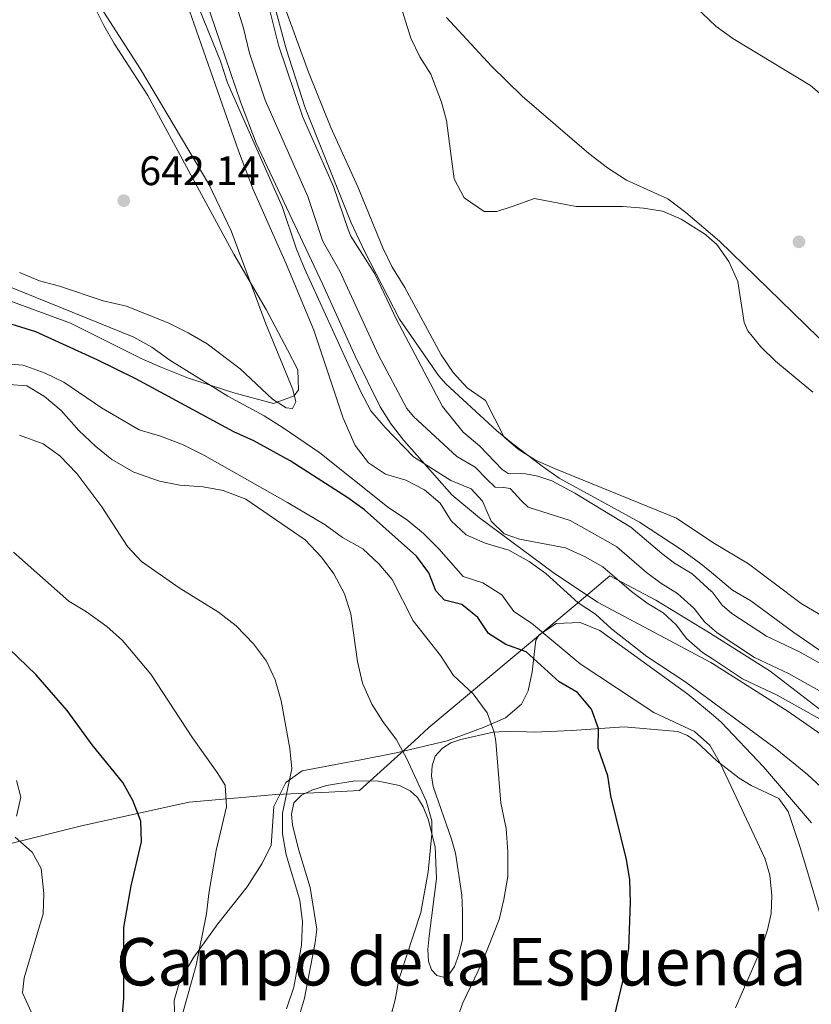
# Model space of a CAD drawing. Units: metres. Extents: x 655052 to 661996, y 739639 to 744422.
# Drawn here: x 655662 to 655854, y 740498 to 740736 of the extents above; entities that cross this region are included whole.
import ezdxf
from ezdxf.enums import TextEntityAlignment as Align

# ---------------------------------------------------------------- set-up
doc = ezdxf.new("R2010")
doc.units = ezdxf.units.M
doc.header["$MEASUREMENT"] = 0
doc.linetypes.add('DGN Style 3', pattern=[121.24782599999999, 86.60558999999999, -34.642236])
doc.linetypes.add('DGN Style 4', pattern=[138.65554959, 69.284472, -34.642236, 0.08660559, -34.642236])
for name, color, linetype, lineweight in [('Divisiones administrativas específicas', 7, 'Continuous', 5), ('Elementos auxiliares', 7, 'Continuous', 5), ('Entidades rústicas y varios', 7, 'Continuous', 5), ('Hidrografía', 7, 'Continuous', 5), ('Relieve y altimetría', 7, 'Continuous', 5), ('Textos de rotulación', 7, 'Continuous', 5)]:
    doc.layers.add(name, color=color, linetype=linetype, lineweight=lineweight)
doc.styles.add('Style-Arial', font='txt')
doc.styles.add('Style-Times New Roman', font='txt')

# ---------------------------------------------------------------- blocks, each defined once
blk = doc.blocks.new('5PATER_585')
at = {"layer": 'Relieve y altimetría', "linetype": 'Continuous', "lineweight": 5}
h = blk.add_hatch(color=250, dxfattribs=at)
edge = h.paths.add_edge_path()
edge.add_ellipse((1.001171767711639e-08, 1.001171767711639e-08), major_axis=(-1.095731442658746, -1.110710700182439), ratio=0.9994222409660317, start_angle=0, end_angle=360)
blk = doc.blocks.new('5PATER_595')
at = {"layer": 'Relieve y altimetría', "linetype": 'Continuous', "lineweight": 5}
h = blk.add_hatch(color=250, dxfattribs=at)
edge = h.paths.add_edge_path()
edge.add_ellipse((1.001171767711639e-08, 1.001171767711639e-08), major_axis=(-1.095731442658746, -1.110710700182439), ratio=0.9994222409660317, start_angle=0, end_angle=360)

msp = doc.modelspace()

# ---------------------------------------------------------------- linework, layer by layer
at = {"layer": 'Divisiones administrativas específicas', "color": 250, "linetype": 'Continuous', "lineweight": 5}
msp.add_polyline3d([(655655.8840000001, 740535.5460000001, 682.226), (655677.04, 740540.774, 677.513), (655700.889, 740546.067, 672.672), (655703.131, 740546.564, 672.14), (655724.159, 740548.3559999999, 665.8340000000001), (655736.966, 740548.9880000001, 663.628), (655744.4550000001, 740549.358, 662.493), (655752.8700000001, 740556.9680000001, 660.499), (655757.7919999999, 740561.419, 659.081), (655761.3019999999, 740564.5930000001, 657.915), (655785.9580000001, 740585.2, 648.0600000000001), (655797.706, 740595.1059999999, 639.95), (655801.442, 740598.256, 639.112), (655805.185, 740601.412, 638.205), (655816.3319999999, 740595.469, 638.022), (655829.331, 740587.561, 638.022), (655844.031, 740578.317, 638.022), (655857.763, 740567.767, 637.96)], dxfattribs=at)
at = {"layer": 'Elementos auxiliares', "color": 250, "linetype": 'Continuous', "lineweight": 5}
msp.add_3dface([(655155.95, 739638.7), (655051.6599999999, 744265.47), (661862.45, 744422.28), (661971.4099999999, 739795.5)], dxfattribs=at)
at = {"layer": 'Entidades rústicas y varios', "color": 92, "linetype": 'DGN Style 3', "lineweight": 5}
for points in [[(655702.7050000001, 740754.3659999999, 650.546), (655710.7080000001, 740730.503, 650.275), (655715.547, 740716.277, 649.523), (655719.378, 740706.321, 649.316), (655735.483, 740672.223, 648.9), (655743.3800000001, 740654.628, 647.422), (655749.466, 740642.362, 646.457), (655752.1370000001, 740638.1510000001, 646.14), (655755.217, 740634.2239999999, 645.875), (655760.186, 740628.517, 645.535), (655766.882, 740621.06, 645.639), (655773.554, 740615.496, 645.176), (655791.4369999999, 740602.1680000001, 643.395), (655802.148, 740595.014, 642.506), (655829.7010000001, 740580.3700000001, 642.441), (655830.1140000001, 740580.108, 642.436), (655848.4310000001, 740568.514, 642.221), (655866.9439999999, 740555.6270000001, 642.639)], [(655866.9439999999, 740555.6270000001, 642.639), (655848.4310000001, 740568.514, 642.221), (655830.1140000001, 740580.108, 642.436), (655829.7010000001, 740580.3700000001, 642.441), (655802.148, 740595.014, 642.506), (655791.4369999999, 740602.1680000001, 643.395), (655773.554, 740615.496, 645.176), (655766.882, 740621.06, 645.639), (655760.186, 740628.517, 645.535), (655755.217, 740634.2239999999, 645.875), (655752.1370000001, 740638.1510000001, 646.14), (655749.466, 740642.362, 646.457), (655743.3800000001, 740654.628, 647.422), (655735.483, 740672.223, 648.9), (655719.378, 740706.321, 649.316), (655715.547, 740716.277, 649.523), (655710.7080000001, 740730.503, 650.275), (655702.7050000001, 740754.3659999999, 650.546)], [(655868.344, 740575.683, 646.462), (655858.135, 740581.9070000001, 646.465), (655849.7890000001, 740587.625, 646.465), (655839.358, 740595.3389999999, 646.465), (655834.953, 740597.905, 646.465), (655829.797, 740602.2039999999, 646.465), (655827.2720000001, 740604.31, 646.465), (655822.7479999999, 740607.598, 646.465), (655812.3589999999, 740614.4410000001, 646.446), (655792.848, 740625.094, 646.3820000000001), (655788.784, 740628.004, 646.3530000000001), (655781.6300000001, 740633.365, 646.259), (655777.7890000001, 740636.561, 646.398), (655765.3600000001, 740647.95, 646.588), (655763.6359999999, 740649.9739999999, 646.588), (655754.138, 740663.619, 646.917), (655745.6300000001, 740680.0830000001, 647.4110000000001), (655742.4099999999, 740686.99, 647.4110000000001), (655731.3030000001, 740714.8859999999, 647.452), (655726.665, 740729.139, 647.455), (655720.05, 740753.4780000001, 647.452)], [(655720.05, 740753.4780000001, 647.452), (655726.665, 740729.139, 647.455), (655731.3030000001, 740714.8859999999, 647.452), (655742.4099999999, 740686.99, 647.4110000000001), (655745.6300000001, 740680.0830000001, 647.4110000000001), (655754.138, 740663.619, 646.917), (655763.6359999999, 740649.9739999999, 646.588), (655765.3600000001, 740647.95, 646.588), (655777.7890000001, 740636.561, 646.398), (655781.6300000001, 740633.365, 646.259), (655788.784, 740628.004, 646.3530000000001), (655792.848, 740625.094, 646.3820000000001), (655812.3589999999, 740614.4410000001, 646.446), (655822.7479999999, 740607.598, 646.465), (655827.2720000001, 740604.31, 646.465), (655829.797, 740602.2039999999, 646.465), (655834.953, 740597.905, 646.465), (655839.358, 740595.3389999999, 646.465), (655849.7890000001, 740587.625, 646.465), (655858.135, 740581.9070000001, 646.465)], [(655570.8260000001, 740748.771, 655.541), (655579.477, 740733.298, 655.41), (655587.7409999999, 740720.781, 655.3050000000001), (655593.1510000001, 740714.014, 655.028), (655599.949, 740706.75, 653.968), (655606.02, 740700.8729999999, 653.456), (655614.764, 740693.2790000001, 652.908), (655627.1799999999, 740684.9169999999, 651.827), (655630.3, 740681.912, 651.46), (655643.8160000001, 740675.402, 651.499), (655659.5889999999, 740668.095, 649.748), (655674.331, 740662.639, 648.827), (655691.5160000001, 740654.0760000001, 647.773), (655696.067, 740652.0700000001, 648.071), (655702.95, 740649.3319999999, 648.958), (655713.962, 740645.7650000001, 648.958), (655723.5989999999, 740643.152, 649.589), (655728.577, 740644.994, 650.6030000000001), (655729.6170000001, 740646.5190000001, 650.802), (655729.483, 740651.3330000001, 650.563)], [(655675.7209999999, 740748.28, 652.6510000000001), (655682.459, 740734.7919999999, 652.644), (655684.933, 740730.4739999999, 652.613), (655693.087, 740717.852, 652.381), (655713.9850000001, 740679.348, 650.67), (655721.7679999999, 740665.936, 650.146), (655727.01, 740656.1510000001, 650.162), (655729.483, 740651.3330000001, 650.563), (655729.6170000001, 740646.5190000001, 650.802), (655728.577, 740644.994, 650.6030000000001), (655723.5989999999, 740643.152, 649.589), (655713.962, 740645.7650000001, 648.958), (655702.95, 740649.3319999999, 648.958), (655696.067, 740652.0700000001, 648.071), (655691.5160000001, 740654.0760000001, 647.773), (655674.331, 740662.639, 648.827), (655659.5889999999, 740668.095, 649.748)], [(655729.483, 740651.3330000001, 650.563), (655727.01, 740656.1510000001, 650.162), (655721.7679999999, 740665.936, 650.146), (655713.9850000001, 740679.348, 650.67), (655693.087, 740717.852, 652.381), (655684.933, 740730.4739999999, 652.613), (655682.459, 740734.7919999999, 652.644), (655675.7209999999, 740748.28, 652.6510000000001)], [(655754.791, 740738.483, 650.25), (655756.862, 740731.7010000001, 650.25), (655759.1130000001, 740727.247, 650.25), (655761.7479999999, 740722.9720000001, 650.25), (655764.375, 740716.2579999999, 649.971), (655765.548, 740711.815, 649.633), (655766.7490000001, 740702.46, 649.633), (655767.4439999999, 740697.646, 649.168), (655769.872, 740693.051, 648.623), (655774.71, 740689.756, 648.5070000000001), (655777.7409999999, 740689.7069999999, 648.398), (655781.4990000001, 740690.9450000001, 647.576), (655786.8870000001, 740692.878, 647.37), (655796.9720000001, 740690.969, 647.37), (655808.3330000001, 740690.8999999999, 647.164), (655813.3090000001, 740690.56, 646.96), (655817.906, 740689.8019999999, 646.753), (655822.486, 740687.837, 646.765), (655828.388, 740684.111, 646.234), (655828.6270000001, 740683.899, 646.207), (655831.095, 740681.7069999999, 645.9300000000001), (655834.0249999999, 740677.594, 646.018), (655836.2380000001, 740672.77, 646.136), (655837.717, 740662.777, 645.998), (655838.652, 740660.8090000001, 645.9300000000001), (655841.804, 740656.9169999999, 645.553), (655845.389, 740653.4569999999, 645.15), (655854.45, 740645.8870000001, 645.107)], [(655854.45, 740645.8870000001, 645.107), (655845.389, 740653.4569999999, 645.15), (655841.804, 740656.9169999999, 645.553), (655838.652, 740660.8090000001, 645.9300000000001), (655837.717, 740662.777, 645.998), (655836.2380000001, 740672.77, 646.136), (655834.0249999999, 740677.594, 646.018), (655831.095, 740681.7069999999, 645.9300000000001), (655828.6270000001, 740683.899, 646.207), (655828.388, 740684.111, 646.234), (655822.486, 740687.837, 646.765), (655817.906, 740689.8019999999, 646.753), (655813.3090000001, 740690.56, 646.96), (655808.3330000001, 740690.8999999999, 647.164), (655796.9720000001, 740690.969, 647.37), (655786.8870000001, 740692.878, 647.37), (655781.4990000001, 740690.9450000001, 647.576), (655777.7409999999, 740689.7069999999, 648.398), (655774.71, 740689.756, 648.5070000000001), (655769.872, 740693.051, 648.623), (655767.4439999999, 740697.646, 649.168), (655766.7490000001, 740702.46, 649.633), (655765.548, 740711.815, 649.633), (655764.375, 740716.2579999999, 649.971), (655761.7479999999, 740722.9720000001, 650.25), (655759.1130000001, 740727.247, 650.25), (655756.862, 740731.7010000001, 650.25), (655754.791, 740738.483, 650.25)], [(655854.098, 740541.506, 648.037), (655842.462, 740555.068, 648.3000000000001), (655832.1599999999, 740565.946, 649.265), (655830.294, 740567.52, 649.407), (655824.125, 740572.7239999999, 649.881), (655802.7239999999, 740588.1370000001, 650.933), (655797.994, 740590.0889999999, 651.523), (655792.149, 740589.8700000001, 652.381), (655787.983, 740587.0320000001, 652.8480000000001), (655787.2380000001, 740585.807, 653.04), (655786.3589999999, 740578.149, 655.8050000000001), (655785.385, 740573.504, 657.082), (655783.773, 740570.3200000001, 657.9110000000001), (655779.8929999999, 740567.0109999999, 658.92), (655774.682, 740564.712, 660.149), (655765.686, 740561.375, 662.971), (655753.7509999999, 740558.571, 665.942), (655744.381, 740556.719, 669.372), (655741.69, 740556.189, 669.761), (655730.544, 740554.0889999999, 669.892), (655726.6030000001, 740551.3030000001, 669.952), (655723.628, 740545.503, 670.024), (655723.0549999999, 740536.0079999999, 670.024), (655720.783, 740531.548, 670.039), (655717.226, 740525.997, 670.1560000000001), (655710.057, 740517.0109999999, 671.604), (655704.247, 740508.946, 672.649), (655700.889, 740503.236, 672.789), (655699.5190000001, 740498.4169999999, 672.397), (655699.672, 740493.3030000001, 671.838)], [(655699.672, 740493.3030000001, 671.838), (655699.5190000001, 740498.4169999999, 672.397), (655700.889, 740503.236, 672.789), (655704.247, 740508.946, 672.649), (655710.057, 740517.0109999999, 671.604), (655717.226, 740525.997, 670.1560000000001), (655720.783, 740531.548, 670.039), (655723.0549999999, 740536.0079999999, 670.024), (655723.628, 740545.503, 670.024), (655726.6030000001, 740551.3030000001, 669.952), (655730.544, 740554.0889999999, 669.892), (655741.69, 740556.189, 669.761), (655744.381, 740556.719, 669.372), (655753.7509999999, 740558.571, 665.942), (655765.686, 740561.375, 662.971), (655774.682, 740564.712, 660.149), (655779.8929999999, 740567.0109999999, 658.92), (655783.773, 740570.3200000001, 657.9110000000001), (655785.385, 740573.504, 657.082), (655786.3589999999, 740578.149, 655.8050000000001), (655787.2380000001, 740585.807, 653.04), (655787.983, 740587.0320000001, 652.8480000000001), (655792.149, 740589.8700000001, 652.381), (655797.994, 740590.0889999999, 651.523), (655802.7239999999, 740588.1370000001, 650.933), (655824.125, 740572.7239999999, 649.881), (655830.294, 740567.52, 649.407), (655832.1599999999, 740565.946, 649.265), (655842.462, 740555.068, 648.3000000000001), (655854.098, 740541.506, 648.037)]]:
    msp.add_polyline3d(points, dxfattribs=at)
at = {"layer": 'Entidades rústicas y varios', "color": 92, "linetype": 'Continuous', "lineweight": 5}
for points in [[(655680.2509999999, 740741.541, 641.514), (655691.315, 740724.212, 641.514), (655707.9199999999, 740696.311, 641.448), (655713.314, 740685.0419999999, 641.415), (655721.6980000001, 740662.4839999999, 641.481), (655728.2520000001, 740646.567, 641.909), (655728.979, 740643.554, 641.909), (655728.2250000001, 740641.99, 642.008), (655726.6410000001, 740642.1510000001, 642.106), (655723.3659999999, 740644.2490000001, 642.106), (655715.4950000001, 740651.5760000001, 642.106), (655707.487, 740657.648, 642.106), (655702.915, 740660.342, 642.106), (655698.22, 740662.638, 642.041), (655687.8859999999, 740666.781, 641.843), (655682.226, 740668.1000000001, 641.843), (655671.6769999999, 740671.5800000001, 641.843), (655666.807, 740672.8840000001, 641.975), (655661.987, 740674.9140000001, 642.041)], [(655893.635, 740611.825, 640.706), (655891.5460000001, 740612.5020000001, 640.665), (655889.0719999999, 740619.8859999999, 640.706), (655886.331, 740624.598, 640.706), (655876.378, 740636.5519999999, 640.706), (655869.0590000001, 740644.1869999999, 640.706), (655858.7409999999, 740656.2650000001, 640.706), (655843.587, 740671.064, 640.706), (655831.8019999999, 740682.548, 641.118), (655823.6089999999, 740689.5050000001, 641.817), (655819.2220000001, 740692.763, 641.817), (655809.2080000001, 740697.308, 641.735), (655804.5970000001, 740700.2650000001, 641.694), (655800.0719999999, 740703.75, 641.694), (655783.8840000001, 740717.702, 641.735), (655776.4750000001, 740724.973, 641.488), (655765.5390000001, 740736.74, 641.7760000000001)], [(655856.564, 740517.952, 643.385), (655852.926, 740530.182, 643.187), (655851.3219999999, 740535.578, 643.4830000000001), (655848.4240000001, 740544.237, 643.582), (655846.1780000001, 740547.412, 643.681), (655839.422, 740550.5830000001, 644.372), (655836.5830000001, 740552.362, 644.537), (655831.0889999999, 740556.5160000001, 645.096), (655826.142, 740561.21, 645.6560000000001), (655824.033, 740562.709, 646.051), (655821.6410000001, 740563.642, 646.347), (655819.7180000001, 740563.808, 646.736), (655808.6100000001, 740564.8260000001, 649.112), (655795.923, 740563.8770000001, 650.922), (655786.8119999999, 740563.4720000001, 651.91), (655784.966, 740563.594, 651.976), (655779.7949999999, 740563.673, 654.247), (655776.9010000001, 740563.5079999999, 655.07), (655769.0079999999, 740561.7150000001, 656.979), (655766.5900000001, 740560.902, 657.242), (655764.6100000001, 740559.639, 657.341), (655762.7779999999, 740557.72, 657.6370000000001), (655762.074, 740555.3670000001, 657.6370000000001), (655761.932, 740552.9269999999, 657.769), (655762.2890000001, 740550.301, 657.867), (655766.727, 740537.595, 657.604), (655767.729, 740534.128, 657.374), (655769.244, 740523.99, 656.814), (655769.4639999999, 740520.1429999999, 656.814), (655769.4240000001, 740513.2609999999, 656.485), (655768.5519999999, 740509.619, 656.485), (655767.466, 740506.73, 656.518), (655766, 740504.5889999999, 656.88), (655764.794, 740504.068, 657.374), (655763.1710000001, 740504.4920000001, 658.131), (655761.922, 740505.8459999999, 658.657), (655761.182, 740507.969, 658.9540000000001), (655761.0190000001, 740510.797, 659.349), (655761.3060000001, 740514.0630000001, 659.678), (655763.1270000001, 740528.031, 659.711), (655762.787, 740535.6950000001, 659.7760000000001), (655761.119, 740542.406, 660.27), (655759.8659999999, 740545.3729999999, 660.4350000000001), (655758.497, 740547.6470000001, 660.665), (655756.7490000001, 740549.253, 660.731), (655754.1499999999, 740550.5760000001, 660.961), (655748.99, 740551.611, 661.587), (655743.3260000001, 740551.679, 662.673), (655736.4709999999, 740550.534, 663.759), (655732.9070000001, 740549.4650000001, 664.352), (655730.399, 740548.256, 664.45), (655728.5009999999, 740546.335, 664.747), (655727.9709999999, 740543.591, 664.845), (655728.1939999999, 740541.0279999999, 664.9110000000001), (655729.612, 740535.1669999999, 664.385), (655732.4580000001, 740525.882, 663.397), (655734.0730000001, 740515.7450000001, 663.101), (655733.6540000001, 740512.476, 662.607), (655731.065, 740498.9839999999, 662.3770000000001), (655729.966, 740495.206, 662.3770000000001)]]:
    msp.add_polyline3d(points, dxfattribs=at)
at = {"layer": 'Hidrografía', "color": 2, "linetype": 'DGN Style 4', "lineweight": 5}
msp.add_polyline3d([(655860.8300000001, 740570.831, 637.956), (655848.4890000001, 740577.7339999999, 638.022), (655840.26, 740581.601, 638.022), (655831.2050000001, 740587.554, 638.022), (655828.108, 740590.2280000001, 638.022), (655825.638, 740593.507, 638.022), (655821.621, 740597.1410000001, 638.022), (655817.554, 740599.629, 638.022), (655814.105, 740602.2250000001, 638.0550000000001), (655806.8700000001, 740608.3999999999, 638.121), (655804.7350000001, 740609.619, 638.154), (655795.558, 740614.8130000001, 638.903), (655785.328, 740618.003, 639.183), (655783.746, 740619.547, 639.241), (655780.993, 740622.5619999999, 639.34), (655779.49, 740622.808, 639.35), (655777.381, 740622.875, 639.249), (655775.294, 740624.869, 639.2810000000001), (655772.513, 740627.719, 639.298), (655768.091, 740630.3500000001, 639.38), (655757.6159999999, 740639.906, 639.677), (655755.9070000001, 740641.9569999999, 639.693), (655749.0519999999, 740654.8659999999, 639.734), (655739.648, 740675.244, 639.734), (655735.737, 740682.1680000001, 639.734), (655735.406, 740682.9550000001, 639.734), (655731.8910000001, 740693.3700000001, 639.734), (655721.5800000001, 740716.7409999999, 639.734), (655717.7550000001, 740728.0970000001, 639.701), (655716.267, 740734.121, 639.701), (655711.71, 740749.129, 639.701)], dxfattribs=at)
at = {"layer": 'Hidrografía', "color": 142, "linetype": 'Continuous', "lineweight": 15}
for points in [[(655857.506, 740565.952, 637.956), (655845.8, 740572.5009999999, 638.022), (655837.3800000001, 740576.4569999999, 638.022), (655830.098, 740581.244, 638.022), (655827.6529999999, 740582.852, 638.022), (655823.79, 740586.1880000001, 638.022), (655821.2779999999, 740589.521, 638.022), (655818.084, 740592.412, 638.022), (655814.244, 740594.7609999999, 638.022), (655810.425, 740597.6359999999, 638.0550000000001), (655803.4739999999, 740603.568, 638.121), (655799.2039999999, 740606.006, 638.187), (655794.4469999999, 740608.1680000001, 638.285), (655783.237, 740610.315, 638.845), (655779.5530000001, 740611.5819999999, 638.9110000000001), (655776.388, 740614.669, 638.944), (655774.2679999999, 740619.5260000001, 638.977), (655771.5, 740622.5260000001, 639.042), (655766.6159999999, 740624.487, 639.141), (655757.5619999999, 740630.2069999999, 639.5360000000001), (655750.6499999999, 740637.3260000001, 639.734), (655747.2309999999, 740641.4280000001, 639.734), (655744.719, 740646.1780000001, 639.734), (655731.135, 740675.861, 639.734), (655729.1499999999, 740680.5889999999, 639.734), (655725.6540000001, 740690.946, 639.734), (655712.425, 740720.9340000001, 639.734), (655710.7250000001, 740726.162, 639.734), (655704.6159999999, 740741.3659999999, 639.734)], [(655864.155, 740575.7080000001, 637.956), (655851.1780000001, 740582.9680000001, 638.022), (655843.1399999999, 740586.7450000001, 638.022), (655834.757, 740592.256, 638.022), (655832.4269999999, 740594.2679999999, 638.022), (655829.9979999999, 740597.4909999999, 638.022), (655829.8630000001, 740597.6130000001, 638.022), (655825.159, 740601.8700000001, 638.022), (655820.8640000001, 740604.496, 638.022), (655817.7849999999, 740606.815, 638.0550000000001), (655810.2660000001, 740613.2309999999, 638.121), (655796.6699999999, 740621.4569999999, 639.52), (655791.104, 740624.423, 639.52), (655787.719, 740625.598, 639.52), (655784.712, 740626.088, 639.52), (655780.4950000001, 740626.223, 639.52), (655779.0889999999, 740627.212, 639.52), (655773.527, 740632.912, 639.553), (655769.5660000001, 740636.212, 639.619), (655764.5830000001, 740642.4850000001, 639.619), (655753.3859999999, 740663.5530000001, 639.734), (655748.162, 740674.6270000001, 639.734), (655742.324, 740683.746, 639.734), (655741.663, 740685.321, 639.734), (655738.129, 740695.7919999999, 639.734), (655730.736, 740712.548, 639.734), (655724.7849999999, 740730.031, 639.668), (655721.81, 740742.0800000001, 639.668)]]:
    msp.add_polyline3d(points, dxfattribs=at)
at = {"layer": 'Hidrografía', "color": 154, "linetype": 'Continuous', "lineweight": 15}
for points in [[(655704.6159999999, 740741.3659999999, 639.734), (655710.7250000001, 740726.162, 639.734), (655712.425, 740720.9340000001, 639.734), (655725.6540000001, 740690.946, 639.734), (655729.1499999999, 740680.5889999999, 639.734), (655731.135, 740675.861, 639.734), (655744.719, 740646.1780000001, 639.734), (655747.2309999999, 740641.4280000001, 639.734), (655750.6499999999, 740637.3260000001, 639.734), (655757.5619999999, 740630.2069999999, 639.5360000000001), (655766.6159999999, 740624.487, 639.141), (655771.5, 740622.5260000001, 639.042), (655774.2679999999, 740619.5260000001, 638.977), (655776.388, 740614.669, 638.944), (655779.5530000001, 740611.5819999999, 638.9110000000001), (655783.237, 740610.315, 638.845), (655794.4469999999, 740608.1680000001, 638.285), (655799.2039999999, 740606.006, 638.187), (655803.4739999999, 740603.568, 638.121), (655810.425, 740597.6359999999, 638.0550000000001), (655814.244, 740594.7609999999, 638.022), (655818.084, 740592.412, 638.022), (655821.2779999999, 740589.521, 638.022), (655823.79, 740586.1880000001, 638.022), (655827.6529999999, 740582.852, 638.022), (655830.098, 740581.244, 638.022), (655837.3800000001, 740576.4569999999, 638.022), (655845.8, 740572.5009999999, 638.022), (655857.506, 740565.952, 637.956)], [(655864.155, 740575.7080000001, 637.956), (655851.1780000001, 740582.9680000001, 638.022), (655843.1399999999, 740586.7450000001, 638.022), (655834.757, 740592.256, 638.022), (655832.4269999999, 740594.2679999999, 638.022), (655829.9979999999, 740597.4909999999, 638.022), (655829.8630000001, 740597.6130000001, 638.022), (655825.159, 740601.8700000001, 638.022), (655820.8640000001, 740604.496, 638.022), (655817.7849999999, 740606.815, 638.0550000000001), (655810.2660000001, 740613.2309999999, 638.121), (655796.6699999999, 740621.4569999999, 639.52), (655791.104, 740624.423, 639.52), (655787.719, 740625.598, 639.52), (655784.712, 740626.088, 639.52), (655780.4950000001, 740626.223, 639.52), (655779.0889999999, 740627.212, 639.52), (655773.527, 740632.912, 639.553), (655769.5660000001, 740636.212, 639.619), (655764.5830000001, 740642.4850000001, 639.619), (655753.3859999999, 740663.5530000001, 639.734), (655748.162, 740674.6270000001, 639.734), (655742.324, 740683.746, 639.734), (655741.663, 740685.321, 639.734), (655738.129, 740695.7919999999, 639.734), (655730.736, 740712.548, 639.734), (655724.7849999999, 740730.031, 639.668), (655721.81, 740742.0800000001, 639.668)]]:
    msp.add_polyline3d(points, dxfattribs=at)
at = {"layer": 'Relieve y altimetría', "color": 30, "linetype": 'Continuous', "lineweight": 5, "flags": 128}
for points, elevation in [([(655819.047, 740745.946), (655830.949, 740734.5419999999), (655835.004, 740731.6159999999), (655853.862, 740720.2509999999), (655865.81, 740710.071), (655869.166, 740706.3049999999), (655872.5460000001, 740700.7620000001), (655877.0290000001, 740686.115), (655879.149, 740681.129), (655894.165, 740652.298), (655898.652, 740641.7650000001), (655903.5220000001, 740631.8030000001), (655906.8470000001, 740627.435), (655909.2760000001, 740624.8559999999), (655915.2350000001, 740619.5989999999), (655919.321, 740616.531), (655921.1200000001, 740615.585)], 645), ([(655858.5989999999, 740548.179), (655853.118, 740553.2239999999), (655845.3, 740559.629), (655823.3470000001, 740575.821), (655814.1410000001, 740581.8319999999), (655805.591, 740588.5830000001), (655801.6910000001, 740592.1159999999), (655797.527, 740594.888), (655789.6140000001, 740601.9469999999), (655785.591, 740604.9110000001), (655780.6880000001, 740607.6030000001), (655774.925, 740609.3489999999), (655770.341, 740611.348), (655766.702, 740614.7579999999), (655764.0050000001, 740618.977), (655760.236, 740622.263), (655755.679, 740624.581), (655750.7720000001, 740626.0819999999), (655746.5930000001, 740628.818), (655743.368, 740632.9920000001), (655740.452, 740639.6400000001), (655733.3489999999, 740660.912), (655726.6599999999, 740676.9909999999), (655718.675, 740695.048), (655715.118, 740704.3929999999), (655702.051, 740741.655)], 640), ([(655726.409, 740739.003), (655732.0619999999, 740723.5120000001), (655737.5050000001, 740710.071), (655744.007, 740695.6610000001), (655750.0900000001, 740680.8929999999), (655752.2890000001, 740676.4010000001), (655755.479, 740671.2690000001), (655764.2479999999, 740654.943), (655767.1769999999, 740650.663), (655770.5630000001, 740646.983), (655775.0390000001, 740643.872), (655779.5519999999, 740635.0120000001), (655782.9110000001, 740632.0930000001), (655787.166, 740629.467), (655791.743, 740627.399), (655821.3400000001, 740615.3659999999), (655830.146, 740609.5), (655838.784, 740604.273), (655851.5889999999, 740594.6799999999)], 640), ([(655835.669, 740496.6799999999), (655841.9550000001, 740511.1329999999), (655843.402, 740515.544), (655844.298, 740519.548), (655844.496, 740523.8659999999), (655844.02, 740528.8260000001), (655842.8060000001, 740532.98), (655832.0320000001, 740555.8030000001), (655829.4580000001, 740560.3530000001), (655825.736, 740563.7010000001), (655815.845, 740568.2280000001), (655797.9850000001, 740580.0590000001), (655786.1799999999, 740589.8829999999), (655781.8999999999, 740592.7479999999), (655778.9439999999, 740596.764), (655774.3670000001, 740599.689), (655769.598, 740601.2139999999), (655763.675, 740607.9720000001), (655760.0020000001, 740611.6400000001), (655756.156, 740614.8360000001), (655751.2609999999, 740618.125), (655734.7960000001, 740631.213), (655725.966, 740637.2679999999), (655721.355, 740640.2239999999), (655712.513, 740644.977), (655698.462, 740653.6610000001), (655694.0760000001, 740656.8530000001), (655689.6740000001, 740659.2239999999), (655659.7479999999, 740671.409)], 645), ([(655766.031, 740488.0930000001), (655769.5430000001, 740497.8600000001), (655774.223, 740507.683), (655778.288, 740518.108), (655779.486, 740522.9580000001), (655780.3929999999, 740528.544), (655780.4310000001, 740534.4839999999), (655780.0349999999, 740540.131), (655778.6969999999, 740546.2990000001), (655777.5, 740561.25), (655777.1470000001, 740563.521), (655775.4070000001, 740568.2010000001), (655772.0220000001, 740572.787), (655767.2849999999, 740577.256), (655764.0800000001, 740582.054), (655757.4839999999, 740590.4950000001), (655752.3330000001, 740600.486), (655749.1159999999, 740604.311), (655745.2250000001, 740607.9680000001), (655740.3119999999, 740610.723), (655736.142, 740613.764), (655727.014, 740619.1939999999), (655706.869, 740630.594), (655701.4750000001, 740633.2350000001), (655696.1599999999, 740635.287), (655690.9890000001, 740636.815), (655681.8200000001, 740642.125), (655672.6840000001, 740648.315), (655668.209, 740650.538), (655662.845, 740652.436), (655657.3700000001, 740652.837)], 655), ([(655749.9010000001, 740486.6300000001), (655753.091, 740498.6499999999), (655753.966, 740503.5789999999), (655759.338, 740519.75), (655761.0860000001, 740529.6240000001), (655762.03, 740538.7390000001), (655761.9539999999, 740542.0290000001), (655760.594, 740546.841), (655755.878, 740557.233), (655753.4070000001, 740561.6540000001), (655750.0789999999, 740566.0549999999), (655747.469, 740570.3160000001), (655745.172, 740575.3640000001), (655743.9920000001, 740580.639), (655742.371, 740592.152), (655740.811, 740597.0549999999), (655738.199, 740601.868), (655735.2250000001, 740605.8840000001), (655731.291, 740610.1030000001), (655716.844, 740620.0150000001), (655711.398, 740622.0630000001), (655706.486, 740623.004), (655700.8319999999, 740623.402), (655695.929, 740624.3740000001), (655689.699, 740626.506), (655684.3600000001, 740629.6100000001), (655680.4780000001, 740632.7609999999), (655676.3929999999, 740636.663), (655672.038, 740641.5109999999), (655668.0090000001, 740644.908), (655663.71, 740647.4650000001), (655659.45, 740647.7420000001)], 660), ([(655726.7380000001, 740496.412), (655728.49, 740501.6570000001), (655730.415, 740511.898), (655730.6370000001, 740517.4990000001), (655729.99, 740522.797), (655726.6370000001, 740533.7479999999), (655725.7960000001, 740538.865), (655725.79, 740543.871), (655728.0050000001, 740554.587), (655727.531, 740559.5630000001), (655725.4539999999, 740571.122), (655724.0220000001, 740576.1599999999), (655721.885, 740580.6780000001), (655718.757, 740584.926), (655714.504, 740589.243), (655710.28, 740592.571), (655700.663, 740598.4750000001), (655691.5619999999, 740604.852), (655688.1399999999, 740608.4979999999), (655681.9739999999, 740618.131), (655675.858, 740626.179), (655671.7490000001, 740630.4739999999), (655667.74, 740633.436), (655661.963, 740635.523)], 665), ([(655698.973, 740486.172), (655704.835, 740507.0009999999), (655707.365, 740519.443), (655707.9010000001, 740524.413), (655709.7110000001, 740534.8030000001), (655712.1699999999, 740545.4299999999), (655711.854, 740550.6259999999), (655709.939, 740553.7409999999), (655703.895, 740562.0989999999), (655693.855, 740577.541), (655686.9510000001, 740585.746), (655683.1880000001, 740589.0830000001), (655678.233, 740592.6570000001), (655673.962, 740595.271), (655660.5190000001, 740607.1340000001)], 670), ([(655851.5889999999, 740594.6799999999), (655856.128, 740591.9850000001)], 640), ([(655661.271, 740543.1089999999), (655662.284, 740547.7409999999), (655661.2039999999, 740551.7990000001)], 680), ([(655664.79, 740495.7139999999), (655662.7180000001, 740500.2690000001), (655663.088, 740503.906), (655667.7380000001, 740519.4199999999), (655667.8389999999, 740524.4180000001), (655667.2220000001, 740530.4709999999), (655665.024, 740534.4369999999), (655660.926, 740538.031)], 680)]:
    msp.add_lwpolyline(points, dxfattribs=dict(at, elevation=elevation))
at = {"layer": 'Relieve y altimetría', "color": 30, "linetype": 'Continuous', "lineweight": 25, "flags": 128}
for points, elevation in [([(655805.2820000001, 740490.3230000001), (655808.909, 740505.382), (655809.798, 740511.021), (655810.2150000001, 740522.273), (655810.024, 740527.7339999999), (655809.217, 740532.669), (655805.402, 740548.102), (655804.7080000001, 740552.898), (655802.348, 740559.6259999999), (655802.385, 740564.3600000001), (655800.696, 740569.058), (655797.307, 740573.0860000001), (655792.899, 740575.7069999999), (655784.9040000001, 740582.99), (655779.925, 740584.7860000001), (655775.699, 740587.456), (655773.125, 740591.314), (655769.229, 740594.45), (655765.0619999999, 740595.4750000001), (655762.969, 740597.7320000001), (655761.256, 740602.105), (655758.277, 740606.125), (655745.696, 740617.388), (655741.6440000001, 740620.317), (655727.645, 740629.2890000001), (655718.7779999999, 740634.091), (655713.953, 740636.318), (655690.152, 740649.1740000001), (655680.7949999999, 740653.767), (655665.8899999999, 740660.571), (655655.3800000001, 740663.787)], 650), ([(655686.288, 740487.365), (655687.2990000001, 740498.913), (655687.3, 740516.1270000001), (655689.0860000001, 740526.2790000001), (655691.5260000001, 740536.9340000001), (655691.4280000001, 740541.9380000001), (655689.435, 740546.9210000001), (655687.065, 740551.321), (655679.6300000001, 740560.453), (655673.4979999999, 740568.723), (655665.9580000001, 740577.449), (655657.2450000001, 740585.784)], 675)]:
    msp.add_lwpolyline(points, dxfattribs=dict(at, elevation=elevation))

# ---------------------------------------------------------------- block references
at = {"layer": 'Relieve y altimetría', "color": 250, "linetype": 'Continuous', "lineweight": 5}
for name, p in [('5PATER_585', (655687.2679999999, 740692.354, 642.142)), ('5PATER_595', (655851.047, 740682.372, 641.705))]:
    msp.add_blockref(name, p, dxfattribs=at)

# ---------------------------------------------------------------- texts
at = {"layer": 'Textos de rotulación', "color": 250, "linetype": 'Continuous', "lineweight": 5, "style": 'Style-Arial'}
msp.add_text('642.14', height=7.000002, dxfattribs=at).set_placement((655691.0179999999, 740696.104, 642.142))
at = {"layer": 'Textos de rotulación', "color": 250, "linetype": 'Continuous', "lineweight": 5, "style": 'Style-Times New Roman'}
msp.add_text('Campo de la Espuenda', height=11.500002, dxfattribs=at).set_placement((655769.1295381854, 740507.844001, 656.212), align=Align.MIDDLE_CENTER)

doc.saveas('drawing.dxf')
